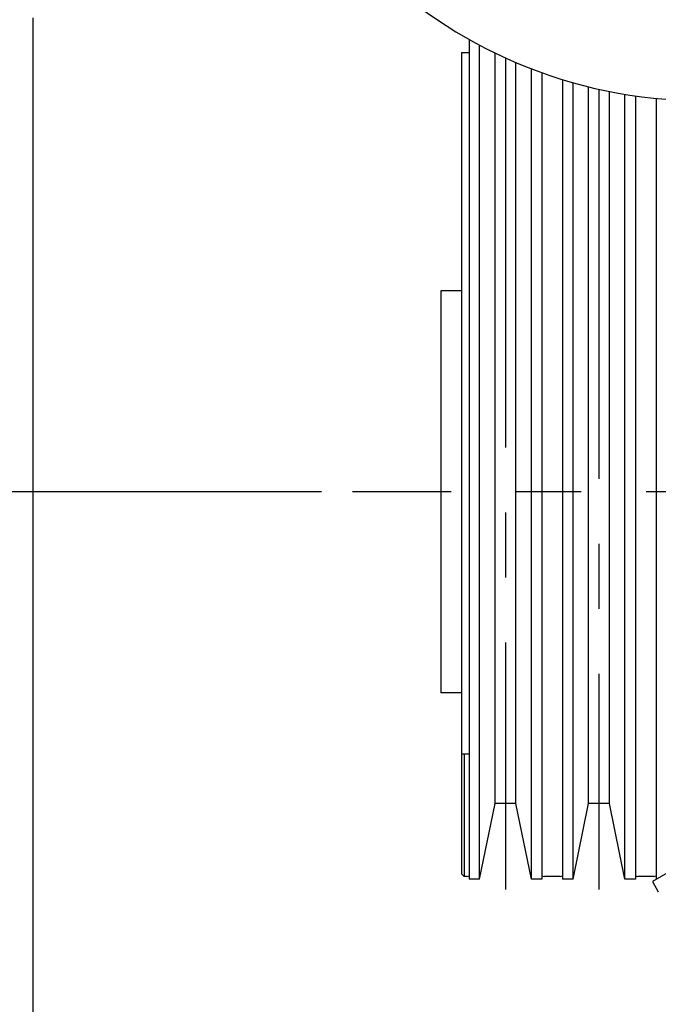
# Model space of a CAD drawing. Extents: x 0 to 295, y 0 to 416.
# Drawn here: x 54 to 66, y 107 to 125 of the extents above; entities that cross this region are included whole.
import ezdxf

# ---------------------------------------------------------------- set-up
doc = ezdxf.new("R2010")
doc.units = 0
doc.header["$LTSCALE"] = 10
doc.linetypes.add('CENTER2', pattern=[1.125, 0.75, -0.125, 0.125, -0.125])
doc.layers.get('DEFPOINTS').update_dxf_attribs({"linetype": 'CONTINUOUS'})
doc.layers.add('1', color=7, linetype='CONTINUOUS')
doc.layers.add('7', color=5, linetype='CONTINUOUS')
doc.styles.add('ROMAND', font='romand')
doc.styles.add('ROMANS-3MM', font='romans.shx', dxfattribs={"width": 0.6, "height": 3})
doc.dimstyles.new('STANDARD$0', dxfattribs={"dimtxt": 3, "dimasz": 3.5, "dimexe": 0.8, "dimexo": 0.6, "dimgap": 0.9, "dimtad": 1, "dimdec": 4, "dimzin": 0, "dimdsep": 46, "dimtxsty": 'ROMAND', "dimcen": 0.09, "dimadec": 0, "dimazin": 0, "dimtfac": 1, "dimtdec": 4, "dimtmove": 0, "dimatfit": 3, "dimfxl": 0, "dimtolj": 1, "dimtzin": 0, "dimarcsym": 0})

# ---------------------------------------------------------------- blocks, each defined once
blk = doc.blocks.new('*D11')
at = {"layer": '7', "color": 0, "lineweight": -2}
for p, q in [((53.902, 125.519), (53.902, 82.274)), ((81.46, 115.154), (81.46, 82.274)), ((57.402, 83.074), (77.96, 83.074))]:
    blk.add_line(p, q, dxfattribs=at)
at = {"layer": '7', "color": 0}
for points in [[(57.402, 83.658), (57.402, 82.491), (53.902, 83.074)], [(77.96, 83.658), (77.96, 82.491), (81.46, 83.074)]]:
    blk.add_solid(points, dxfattribs=at)
at = {"layer": 'DEFPOINTS', "color": 0}
for p in [(53.902, 126.119), (81.46, 115.754), (81.46, 83.074)]:
    blk.add_point(p, dxfattribs=at)
at = {"layer": '7', "color": 0, "insert": (67.681, 85.474), "char_height": 3, "attachment_point": 5, "style": 'ROMANS-3MM'}
blk.add_mtext('\\A1;276', dxfattribs=at)
blk = doc.blocks.new('*D15')
at = {"layer": '7', "color": 0, "lineweight": -2}
for p, q in [((59.455, 116.401), (41.976, 116.401)), ((42.776, 112.901), (42.776, 100.56)), ((78.061, 97.06), (41.976, 97.06))]:
    blk.add_line(p, q, dxfattribs=at)
at = {"layer": '7', "color": 0}
for points in [[(42.193, 112.901), (43.36, 112.901), (42.776, 116.401)], [(42.193, 100.56), (43.36, 100.56), (42.776, 97.06)]]:
    blk.add_solid(points, dxfattribs=at)
at = {"layer": 'DEFPOINTS', "color": 0}
for p in [(60.055, 116.401), (42.776, 97.06), (78.661, 97.06)]:
    blk.add_point(p, dxfattribs=at)
at = {"layer": '7', "color": 0, "insert": (40.376, 106.73), "char_height": 3, "attachment_point": 5, "rotation": 90, "style": 'ROMANS-3MM'}
blk.add_mtext('\\A1;185', dxfattribs=at)
blk = doc.blocks.new('*D16')
at = {"layer": '7', "color": 0, "lineweight": -2}
for p, q in [((93.84, 164.931), (41.976, 164.931)), ((42.776, 119.901), (42.776, 161.431)), ((50.903, 116.401), (41.976, 116.401))]:
    blk.add_line(p, q, dxfattribs=at)
at = {"layer": '7', "color": 0}
for points in [[(42.193, 161.431), (43.36, 161.431), (42.776, 164.931)], [(42.193, 119.901), (43.36, 119.901), (42.776, 116.401)]]:
    blk.add_solid(points, dxfattribs=at)
at = {"layer": 'DEFPOINTS', "color": 0}
for p in [(42.776, 164.931), (94.44, 164.931), (51.503, 116.401)]:
    blk.add_point(p, dxfattribs=at)
at = {"layer": '7', "color": 0, "insert": (40.376, 140.666), "char_height": 3, "attachment_point": 5, "rotation": 90, "style": 'ROMANS-3MM'}
blk.add_mtext('\\A1;485', dxfattribs=at)
blk = doc.blocks.new('*D33')
at = {"layer": '7', "color": 0, "lineweight": -2}
for p, q in [((59.455, 116.401), (41.976, 116.401)), ((42.776, 112.901), (42.776, 100.56)), ((78.061, 97.06), (41.976, 97.06))]:
    blk.add_line(p, q, dxfattribs=at)
at = {"layer": '7', "color": 0}
for points in [[(42.193, 112.901), (43.36, 112.901), (42.776, 116.401)], [(42.193, 100.56), (43.36, 100.56), (42.776, 97.06)]]:
    blk.add_solid(points, dxfattribs=at)
at = {"layer": 'DEFPOINTS', "color": 0}
for p in [(60.055, 116.401), (42.776, 97.06), (78.661, 97.06)]:
    blk.add_point(p, dxfattribs=at)
at = {"layer": '7', "color": 0, "insert": (40.376, 106.73), "char_height": 3, "attachment_point": 5, "rotation": 90, "style": 'ROMANS-3MM'}
blk.add_mtext('\\A1;185', dxfattribs=at)
blk = doc.blocks.new('*D29')
at = {"layer": '7', "color": 0, "lineweight": -2}
for p, q in [((53.902, 125.519), (53.902, 82.274)), ((81.46, 115.154), (81.46, 82.274)), ((57.402, 83.074), (77.96, 83.074))]:
    blk.add_line(p, q, dxfattribs=at)
at = {"layer": '7', "color": 0}
for points in [[(57.402, 83.658), (57.402, 82.491), (53.902, 83.074)], [(77.96, 83.658), (77.96, 82.491), (81.46, 83.074)]]:
    blk.add_solid(points, dxfattribs=at)
at = {"layer": 'DEFPOINTS', "color": 0}
for p in [(53.902, 126.119), (81.46, 115.754), (81.46, 83.074)]:
    blk.add_point(p, dxfattribs=at)
at = {"layer": '7', "color": 0, "insert": (67.681, 85.474), "char_height": 3, "attachment_point": 5, "style": 'ROMANS-3MM'}
blk.add_mtext('\\A1;276', dxfattribs=at)
blk = doc.blocks.new('*D34')
at = {"layer": '7', "color": 0, "lineweight": -2}
for p, q in [((93.84, 164.931), (41.976, 164.931)), ((42.776, 119.901), (42.776, 161.431)), ((50.903, 116.401), (41.976, 116.401))]:
    blk.add_line(p, q, dxfattribs=at)
at = {"layer": '7', "color": 0}
for points in [[(42.193, 161.431), (43.36, 161.431), (42.776, 164.931)], [(42.193, 119.901), (43.36, 119.901), (42.776, 116.401)]]:
    blk.add_solid(points, dxfattribs=at)
at = {"layer": 'DEFPOINTS', "color": 0}
for p in [(42.776, 164.931), (94.44, 164.931), (51.503, 116.401)]:
    blk.add_point(p, dxfattribs=at)
at = {"layer": '7', "color": 0, "insert": (40.376, 140.666), "char_height": 3, "attachment_point": 5, "rotation": 90, "style": 'ROMANS-3MM'}
blk.add_mtext('\\A1;485', dxfattribs=at)

msp = doc.modelspace()

# ---------------------------------------------------------------- linework, layer by layer
at = {"layer": '1', "linetype": 'Continuous'}
for p, q in [((62.301678, 125.107118), (62.301678, 108.950563)), ((62.301678, 125.107118), (62.301678, 108.950563)), ((62.501678, 108.950554), (62.501678, 124.997805)), ((62.501678, 108.950554), (62.501678, 124.997805)), ((62.156415, 124.85053), (62.156415, 111.350531)), ((62.301678, 124.850508), (62.156415, 124.85053)), ((62.156415, 124.85053), (62.156415, 111.350531)), ((62.301678, 124.850508), (62.156415, 124.85053)), ((62.801678, 110.400554), (62.801678, 124.845655)), ((62.801678, 110.400554), (62.801678, 124.845655)), ((63.201678, 110.400554), (63.201678, 124.663674)), ((63.201678, 110.400554), (63.201678, 124.663674)), ((63.501678, 108.950554), (63.501678, 124.542017)), ((63.501678, 108.950554), (63.501678, 124.542017)), ((63.701678, 124.46767), (63.701678, 108.950563)), ((63.701678, 124.46767), (63.701678, 108.950563)), ((64.101678, 124.334577), (64.101678, 108.950579)), ((64.101678, 124.334577), (64.101678, 108.950579)), ((64.301678, 108.950547), (64.301678, 124.275596)), ((64.301678, 108.950547), (64.301678, 124.275596)), ((64.601678, 110.400546), (64.601678, 124.196295)), ((64.601678, 110.400546), (64.601678, 124.196295)), ((65.001678, 110.400546), (65.001678, 124.107237)), ((65.001678, 110.400546), (65.001678, 124.107237)), ((65.301678, 108.950547), (65.301678, 124.052642)), ((65.301678, 108.950547), (65.301678, 124.052642)), ((65.501678, 124.021945), (65.501678, 108.950579)), ((65.501678, 124.021945), (65.501678, 108.950579)), ((65.901678, 123.97403), (65.901678, 110.302218)), ((65.901678, 123.97403), (65.901678, 108.950579)), ((65.901678, 123.97403), (65.901678, 108.950579)), ((65.901678, 123.97403), (65.901678, 110.302218)), ((61.757684, 120.265569), (61.757684, 112.535539)), ((62.156415, 120.265569), (61.757684, 120.265569)), ((61.757684, 120.265569), (61.757684, 112.535539)), ((62.156415, 120.265569), (61.757684, 120.265569)), ((62.156415, 112.535539), (61.757684, 112.535539)), ((62.156415, 112.535539), (61.757684, 112.535539)), ((62.153216, 111.350531), (62.153363, 109.050554)), ((62.153216, 111.350531), (62.153363, 109.050554)), ((62.301678, 111.35053), (62.156415, 111.35053)), ((62.301678, 111.35053), (62.156415, 111.35053)), ((62.203216, 111.350531), (62.203363, 109.000582)), ((62.203216, 111.350531), (62.203363, 109.000582)), ((62.501678, 108.950554), (62.801678, 110.400554)), ((62.501678, 108.950554), (62.801678, 110.400554)), ((63.201678, 110.400554), (62.801678, 110.400554)), ((63.201678, 110.400554), (62.801678, 110.400554)), ((63.501678, 108.950554), (63.201678, 110.400554)), ((63.501678, 108.950554), (63.201678, 110.400554)), ((64.301678, 108.950547), (64.601678, 110.400546)), ((64.301678, 108.950547), (64.601678, 110.400546)), ((65.001678, 110.400546), (64.601678, 110.400546)), ((65.001678, 110.400546), (64.601678, 110.400546)), ((65.301678, 108.950547), (65.001678, 110.400546)), ((65.301678, 108.950547), (65.001678, 110.400546)), ((68.071698, 110.196477), (65.829266, 108.901824)), ((68.071698, 110.196477), (65.829266, 108.901824)), ((62.153363, 109.050554), (62.203387, 109.000554)), ((62.153363, 109.050554), (62.203387, 109.000554)), ((62.257025, 109.000554), (62.203387, 109.000554)), ((62.257025, 109.000554), (62.203387, 109.000554)), ((62.501678, 108.950554), (62.301678, 108.950554)), ((62.501678, 108.950554), (62.301678, 108.950554)), ((63.701678, 108.950554), (63.501678, 108.950554)), ((63.701678, 108.950554), (63.501678, 108.950554)), ((64.057025, 109.000554), (63.749652, 109.000554)), ((64.057025, 109.000554), (63.749652, 109.000554)), ((64.30168, 108.950554), (64.101678, 108.950554)), ((64.30168, 108.950554), (64.101678, 108.950554)), ((65.501678, 108.950554), (65.301677, 108.950554)), ((65.501678, 108.950554), (65.301677, 108.950554)), ((65.857025, 109.000554), (65.549652, 109.000554)), ((65.857025, 109.000554), (65.549652, 109.000554)), ((65.828973, 108.902336), (65.943988, 108.703142)), ((65.828973, 108.902336), (65.943988, 108.703142))]:
    msp.add_line(p, q, dxfattribs=at)
at = {"layer": '1', "linetype": 'CENTER2'}
for p, q in [((63.001678, 124.751766), (63.001678, 108.750563)), ((63.001678, 124.751766), (63.001678, 108.750563)), ((64.801678, 124.149415), (64.801678, 108.750556)), ((64.801678, 124.149415), (64.801678, 108.750556)), ((129.457391, 116.400554), (60.055103, 116.400554)), ((129.457391, 116.400554), (60.055103, 116.400554))]:
    msp.add_line(p, q, dxfattribs=at)
at = {"layer": '1', "linetype": 'Continuous'}
for centre, radius, start, end in [((66.789696, 133.080837), 9.15, 180, 270), ((66.789696, 133.080837), 9.15, 180, 270), ((62.257025, 109.100554), 0.1, 269.9999513, 296.5214871), ((62.257025, 109.100554), 0.1, 269.9999513, 296.5214871), ((63.749652, 109.100554), 0.1, 241.3318044, 269.999932), ((63.749652, 109.100554), 0.1, 241.3318044, 269.999932), ((64.057025, 109.100554), 0.1, 270.0000402, 296.5214871), ((64.057025, 109.100554), 0.1, 270.0000402, 296.5214871), ((65.549652, 109.100554), 0.1, 241.3317997, 269.9998829), ((65.549652, 109.100554), 0.1, 241.3317997, 269.9998829), ((65.857025, 109.100554), 0.1, 269.9999502, 296.5214825), ((65.857025, 109.100554), 0.1, 269.9999502, 296.5214825)]:
    msp.add_arc(centre, radius, start, end, dxfattribs=at)

# ---------------------------------------------------------------- dimensions: what is measured, and where the dimension line sits
at = {"layer": '7'}
for picture in ['*D16', '*D34']:
    dim = msp.add_linear_dim(base=(42.776396, 164.930837), p1=(51.503246, 116.400554), p2=(94.439696, 164.930837), angle=90, dimstyle='STANDARD$0', override={"dimdec": 0, "dimlfac": 10, "dimtxsty": 'ROMANS-3MM'}, dxfattribs=at)
    dim.commit()
    dim.dimension.update_dxf_attribs({"geometry": picture, "text_midpoint": (40.376396, 140.665695)})
for picture in ['*D11', '*D29']:
    dim = msp.add_linear_dim(base=(81.459631, 83.074435), p1=(53.901678, 126.11891), p2=(81.459631, 115.754236), dimstyle='STANDARD$0', override={"dimdec": 0, "dimlfac": 10, "dimtxsty": 'ROMANS-3MM'}, dxfattribs=at)
    dim.commit()
    dim.dimension.update_dxf_attribs({"geometry": picture, "text_midpoint": (67.680655, 85.474435)})
for picture in ['*D15', '*D33']:
    dim = msp.add_linear_dim(base=(42.776396, 97.059622), p1=(60.055103, 116.400554), p2=(78.660765, 97.059622), angle=90, text='185', dimstyle='STANDARD$0', override={"dimdec": 0, "dimlfac": 10, "dimtxsty": 'ROMANS-3MM'}, dxfattribs=at)
    dim.commit()
    dim.dimension.update_dxf_attribs({"geometry": picture, "text_midpoint": (40.376396, 106.730088)})

doc.saveas('drawing.dxf')
